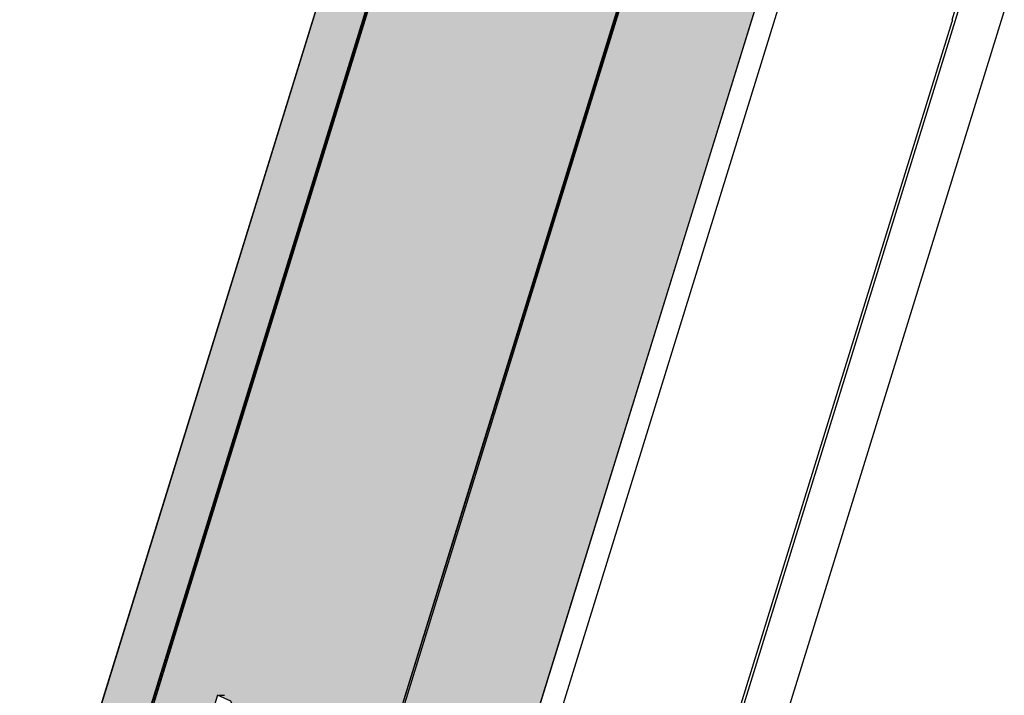
# Model space of a CAD drawing. Units: millimetres. Extents: x 0 to 3012638, y 0 to 1975495.
# Drawn here: x 3009048 to 3009107, y 1975277 to 1975317 of the extents above; entities that cross this region are included whole.
import ezdxf

# ---------------------------------------------------------------- set-up
doc = ezdxf.new("R2010")
doc.units = ezdxf.units.MM
doc.layers.add('VELUX KDL', color=254, linetype='Continuous')

msp = doc.modelspace()

# ---------------------------------------------------------------- hatches: boundary and pattern name
at = {"layer": 'VELUX KDL'}
for points in [[(3009095.327, 1975401.741), (3009102.684, 1975387.558), (3009103.377, 1975386.935), (3009102.787, 1975386.179), (3009103.895, 1975384.285), (3009103.382, 1975381.432), (3009103.244, 1975380.044), (3009102.626, 1975378.464), (3009098.975, 1975378.464), (3009098.546, 1975378.682), (3009094.443, 1975387.043), (3009093.833, 1975386.958), (3009089.004, 1975371.33), (3009089.037, 1975370.593), (3009093.115, 1975362.429), (3009093.497, 1975362.311), (3009094.64, 1975366.391), (3009099.046, 1975366.458), (3009068.564, 1975268.241), (3009064.919, 1975267.819), (3009064.49, 1975268.036), (3009060.634, 1975276.156), (3009059.832, 1975276.511), (3009054.948, 1975260.685), (3009054.981, 1975259.947), (3009056.603, 1975256.641), (3009055.836, 1975256.621), (3009055.688, 1975256.949), (3009055.538, 1975257.112), (3009055.171, 1975257.133), (3009050.64, 1975257.133), (3009051.716, 1975260.617), (3009051.549, 1975261.074), (3009051.606, 1975261.338), (3009051.598, 1975261.469), (3009051.546, 1975261.594), (3009094.132, 1975399.402), (3009094.174, 1975399.537), (3009094.358, 1975399.736), (3009094.458, 1975399.56), (3009094.677, 1975399.592), (3009094.689, 1975399.676)], [(3009091.94, 1975400.653), (3009092.855, 1975399.664), (3009093.726, 1975399.528), (3009094.132, 1975399.402), (3009051.47, 1975261.769), (3009051.215, 1975262.039), (3009050.817, 1975262.039), (3009050.27, 1975261.857), (3009048.532, 1975260.687), (3009048.197, 1975260.462), (3009048.029, 1975260.232), (3009047.987, 1975260.245), (3009091.616, 1975401.39), (3009091.73, 1975400.991)], [(3009105.656, 1975366.458), (3009098.915, 1975366.456), (3009068.434, 1975267.819), (3009074.705, 1975267.819), (3009075.191, 1975267.707), (3009075.564, 1975267.384), (3009076.151, 1975266.187), (3009076.211, 1975266.168), (3009106.128, 1975362.981), (3009105.907, 1975362.997), (3009105.746, 1975363.099), (3009104.998, 1975364.623), (3009105.399, 1975365.964), (3009105.503, 1975365.964)]]:
    msp.add_hatch(color=256, dxfattribs=at).paths.add_polyline_path(points)

# ---------------------------------------------------------------- linework, layer by layer
at = {"color": 7, "linetype": 'Continuous'}
for p, q in [((3009091.614, 1975401.422), (3009047.942, 1975260.098)), ((3009051.47, 1975261.768), (3009094.008, 1975399.423)), ((3009051.546, 1975261.594), (3009094.174, 1975399.537)), ((3009098.915, 1975366.458), (3009068.434, 1975267.819)), ((3009099.046, 1975366.458), (3009068.564, 1975267.819)), ((3009085.531, 1975256.641), (3009119.002, 1975364.953)), ((3009104.016, 1975317.167), (3009118.783, 1975364.953)), ((3009088.301, 1975256.641), (3009121.45, 1975363.91)), ((3009076.197, 1975266.123), (3009106.128, 1975362.981)), ((3009093.709, 1975318.334), (3009074.645, 1975256.641)), ((3009085.35, 1975256.641), (3009104.019, 1975317.056)), ((3009059.937, 1975276.511), (3009060.26, 1975276.511))]:
    msp.add_line(p, q, dxfattribs=at)
for points, start_tangent, end_tangent in [([(3009104.005, 1975317.171), (3009104.014, 1975317.157)], (0.659924, -0.751332), (0.477012, -0.878897)), ([(3009104.014, 1975317.157), (3009104.021, 1975317.14)], (0.477012, -0.878897), (0.286013, -0.958226)), ([(3009104.021, 1975317.14), (3009104.019, 1975317.056)], (0.286013, -0.958226), (-0.295247, -0.955421))]:
    msp.add_spline(points, degree=3, dxfattribs=dict(at, start_tangent=start_tangent, end_tangent=end_tangent))
at = {"layer": 'VELUX KDL'}
for points in [[(3009091.94, 1975400.653), (3009092.855, 1975399.664), (3009093.726, 1975399.528), (3009094.132, 1975399.402), (3009051.47, 1975261.769), (3009051.215, 1975262.039), (3009050.817, 1975262.039), (3009050.27, 1975261.857), (3009048.532, 1975260.687), (3009048.197, 1975260.462), (3009048.029, 1975260.232), (3009047.987, 1975260.245), (3009091.616, 1975401.39), (3009091.73, 1975400.991), (3009091.94, 1975400.653)], [(3009099.046, 1975366.458), (3009068.564, 1975268.241), (3009064.919, 1975267.819), (3009064.49, 1975268.036), (3009060.634, 1975276.156), (3009059.832, 1975276.511), (3009054.948, 1975260.685), (3009054.981, 1975259.947), (3009056.603, 1975256.641), (3009055.836, 1975256.621), (3009055.688, 1975256.949), (3009055.538, 1975257.112), (3009055.171, 1975257.133), (3009050.64, 1975257.133), (3009051.716, 1975260.617), (3009051.549, 1975261.074), (3009051.606, 1975261.338), (3009051.598, 1975261.469), (3009051.546, 1975261.594), (3009094.132, 1975399.402)]]:
    msp.add_lwpolyline(points, dxfattribs=at)
msp.add_lwpolyline([(3009105.656, 1975366.458), (3009098.915, 1975366.456), (3009068.434, 1975267.819), (3009074.705, 1975267.819), (3009075.191, 1975267.707), (3009075.564, 1975267.384), (3009076.151, 1975266.187), (3009076.211, 1975266.168), (3009106.128, 1975362.981), (3009105.907, 1975362.997), (3009105.746, 1975363.099), (3009104.998, 1975364.623), (3009105.399, 1975365.964), (3009105.503, 1975365.964), (3009105.656, 1975366.458)], close=True, dxfattribs=at)

doc.saveas('drawing.dxf')
